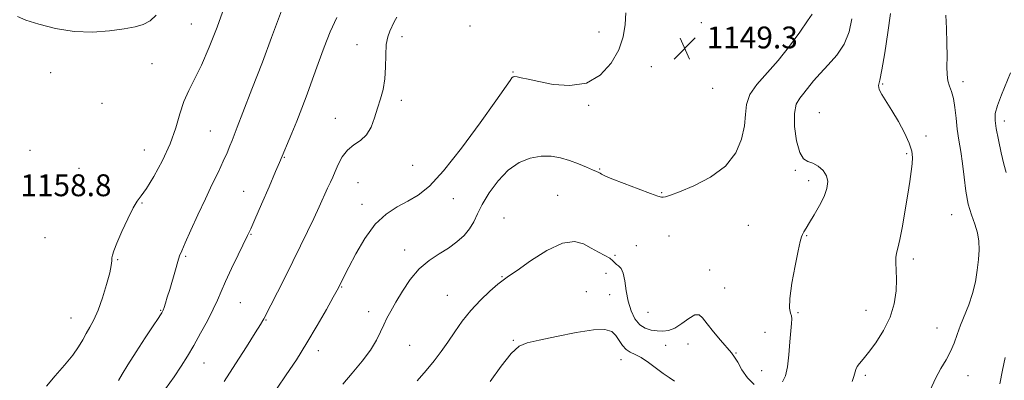
# Model space of a CAD drawing. Extents: x 2099800 to 2102700, y 339800 to 342700.
# Drawn here: x 2100096 to 2100456, y 341514 to 341646 of the extents above; entities that cross this region are included whole.
import ezdxf

# ---------------------------------------------------------------- set-up
doc = ezdxf.new("R2010")
doc.units = 0
doc.header["$MEASUREMENT"] = 0
for name, color, linetype, lineweight in [('DTM SPOT ELEVATION', 2, 'Continuous', 13), ('INDEX CONTOUR', 41, 'Continuous', 13), ('INTERMEDIATE CONTOUR', 44, 'Continuous', 0), ('SPOT ELEVATION', 7, 'Continuous', 0)]:
    doc.layers.add(name, color=color, linetype=linetype, lineweight=lineweight)
doc.styles.add('Style-ITALICS', font='ITALICS.shx')

# ---------------------------------------------------------------- blocks, each defined once
blk = doc.blocks.new('SPOT')
at = {"layer": 'SPOT ELEVATION'}
for p, q in [((-3.91, -3.91), (3.82, 3.81)), ((-1.65, 3.77), (1.72, -3.93))]:
    blk.add_line(p, q, dxfattribs=at)

msp = doc.modelspace()

# ---------------------------------------------------------------- linework, layer by layer
at = {"layer": 'DTM SPOT ELEVATION'}
for p in [(2100158.95, 341644.02, 1158.9), (2100345.23, 341644.48, 1149.9), (2100260.78, 341643.34, 1151.9), (2100307.87, 341641.1, 1151.4), (2100235.88, 341639.42, 1151.5), (2100219.49, 341636.43, 1152.8), (2100144.55, 341629.59, 1159.2), (2100372.78, 341629.98, 1148.1), (2100107.53, 341626.24, 1159.3), (2100276.46, 341626.47, 1150.1), (2100326.98, 341628.49, 1148.5), (2100411.56, 341622.15, 1143.9), (2100440.93, 341622.94, 1141.5), (2100349.4, 341620.53, 1149.3), (2100126.21, 341615.02, 1159.3), (2100235.67, 341616.14, 1151.6), (2100304.09, 341614.31, 1149.7), (2100388.44, 341611.67, 1144.8), (2100211.46, 341609.49, 1152.7), (2100455.95, 341608.61, 1139.5), (2100165.8, 341604.9, 1156.9), (2100427.42, 341603.11, 1143.6), (2100099.92, 341597.88, 1159.1), (2100141.77, 341597.94, 1158.9), (2100192.89, 341595.23, 1153.9), (2100420.25, 341596.64, 1144.2), (2100117.82, 341591.26, 1158.9), (2100239.81, 341592.34, 1151.1), (2100308.17, 341591, 1148.1), (2100379.65, 341590.48, 1146.2), (2100384.55, 341586.71, 1146.5), (2100178.03, 341582.8, 1154.9), (2100219.83, 341585.95, 1151.1), (2100254.66, 341580.21, 1149.2), (2100292.73, 341581.38, 1146.9), (2100330.75, 341582.32, 1148.1), (2100140.85, 341578.57, 1157.9), (2100221.21, 341578.11, 1150.6), (2100273.11, 341573.1, 1146.8), (2100436.81, 341574.3, 1142.7), (2100362.44, 341570.35, 1147.1), (2100105.46, 341565.93, 1159.1), (2100180.75, 341567.15, 1153.9), (2100333.49, 341566.56, 1147.2), (2100383.81, 341566.57, 1145.9), (2100236.87, 341561.35, 1148.5), (2100321.47, 341562.95, 1146.9), (2100131.92, 341557.86, 1157.9), (2100156.79, 341559.1, 1155.8), (2100313.71, 341559.46, 1146.1), (2100422.72, 341558.04, 1143.6), (2100348.3, 341554.03, 1146.9), (2100272.47, 341551.69, 1146.1), (2100310.47, 341552.82, 1145.6), (2100213.89, 341547.91, 1149.9), (2100353.77, 341547.49, 1147.1), (2100252.48, 341544.85, 1146.9), (2100303.27, 341546.2, 1144.6), (2100311.82, 341545.03, 1144.9), (2100176.8, 341542.1, 1153.1), (2100114.88, 341536.56, 1158.8), (2100147.67, 341539.3, 1156.1), (2100186.2, 341535.78, 1151.9), (2100223.75, 341538.85, 1148.5), (2100325.72, 341538.59, 1147.4), (2100380.58, 341538.46, 1145.8), (2100405.41, 341539.29, 1144.8), (2100431.42, 341532.89, 1142.8), (2100368.56, 341531.26, 1147.1), (2100238.63, 341526.49, 1147.1), (2100276.53, 341528.34, 1144.1), (2100332.25, 341526.5, 1144.9), (2100340.37, 341527.06, 1145.2), (2100205.28, 341524.57, 1149.5), (2100357.94, 341523.74, 1146.1), (2100163.58, 341520.01, 1153.2), (2100315.96, 341521.29, 1143.4), (2100367.37, 341517.29, 1146.8), (2100405.18, 341515.49, 1143.7), (2100442.67, 341515.41, 1141.2)]:
    msp.add_point(p, dxfattribs=at)
at = {"layer": 'INDEX CONTOUR'}
for points in [[(2100095.392, 341646.765, 1160), (2100098.383, 341645.497, 1160), (2100103.154, 341643.926, 1160), (2100109.28, 341642.338, 1160), (2100116.05, 341641.266, 1160), (2100122.7949, 341641.084, 1160), (2100129.0269, 341641.549, 1160), (2100134.301, 341642.261, 1160), (2100138.318, 341642.943, 1160), (2100141.354, 341643.801, 1160), (2100143.83, 341645.162, 1160), (2100146.094, 341647.318, 1160)], [(2100190.259, 341510.859, 1150), (2100193.5621, 341515.683, 1150), (2100197.281, 341521.265, 1150), (2100201.162, 341527.387, 1150), (2100204.931, 341533.728, 1150), (2100208.241, 341539.568, 1150), (2100210.731, 341544.0851, 1150), (2100212.173, 341546.729, 1150), (2100212.876, 341548.045, 1150), (2100214.757, 341551.816, 1150), (2100216.415, 341555.102, 1150), (2100218.97, 341560.015, 1150), (2100222.262, 341565.646, 1150), (2100226.0399, 341570.79, 1150), (2100230.065, 341574.542, 1150), (2100234.135, 341577.175, 1150), (2100238.059, 341579.259, 1150), (2100241.794, 341581.452, 1150), (2100245.888, 341584.767, 1150), (2100251.039, 341590.305, 1150), (2100257.587, 341598.599, 1150), (2100264.441, 341607.906, 1150), (2100270.153, 341615.9151, 1150), (2100275.357, 341623.314, 1150), (2100276.073, 341624.3, 1150), (2100276.513, 341624.747, 1150), (2100277.04, 341624.88, 1150), (2100277.933, 341624.754, 1150), (2100279.48, 341624.409, 1150), (2100282.01, 341623.826, 1150), (2100285.8661, 341622.97, 1150), (2100291.182, 341621.955, 1150), (2100297.2729, 341621.491, 1150), (2100303.249, 341622.432, 1150), (2100308.351, 341625.353, 1150), (2100312.353, 341629.694, 1150), (2100315.16, 341634.609, 1150), (2100316.758, 341639.393, 1150), (2100317.459, 341643.887, 1150), (2100317.653, 341648.072, 1150)], [(2100456.64, 341589.684, 1140), (2100455.789, 341592.758, 1140), (2100454.795, 341596.98, 1140), (2100453.8121, 341601.631, 1140), (2100453.019, 341605.777, 1140), (2100452.588, 341608.792, 1140), (2100452.678, 341611.297, 1140), (2100453.446, 341614.2259, 1140), (2100454.931, 341618.191, 1140), (2100458.209, 341626.2271, 1140)], [(2100454.349, 341512.46, 1140), (2100455.312, 341517.387, 1140), (2100456.306, 341522.044, 1140)]]:
    msp.add_polyline3d(points, dxfattribs=at)
at = {"layer": 'INTERMEDIATE CONTOUR'}
for points in [[(2100105.937, 341511.618, 1158), (2100109.126, 341515.389, 1158), (2100112.539, 341519.296, 1158), (2100115.555, 341522.932, 1158), (2100117.718, 341525.994, 1158), (2100119.24, 341528.58, 1158), (2100120.499, 341530.889, 1158), (2100121.809, 341533.165, 1158), (2100123.237, 341535.825, 1158), (2100124.79, 341539.331, 1158), (2100126.428, 341543.9, 1158), (2100127.94, 341548.781, 1158), (2100129.07, 341552.98, 1158), (2100129.646, 341555.759, 1158), (2100129.8381, 341557.408, 1158), (2100129.899, 341558.471, 1158), (2100130.079, 341559.5021, 1158), (2100130.609, 341561.097, 1158), (2100131.717, 341563.862, 1158), (2100133.512, 341568.091, 1158), (2100135.634, 341572.837, 1158), (2100137.607, 341576.8439, 1158), (2100139.124, 341579.297, 1158), (2100140.5649, 341581.156, 1158), (2100142.483, 341583.8229, 1158), (2100145.226, 341588.314, 1158), (2100148.336, 341594.096, 1158), (2100151.152, 341600.251, 1158), (2100153.1979, 341606.004, 1158), (2100154.731, 341611.173, 1158), (2100156.194, 341615.72, 1158), (2100157.9549, 341619.748, 1158), (2100160.091, 341623.918, 1158), (2100162.604, 341629.029, 1158), (2100165.44, 341635.589, 1158), (2100168.305, 341642.933, 1158), (2100170.849, 341650.106, 1158)], [(2100132.265, 341513.619, 1156), (2100133.626, 341515.999, 1156), (2100135.695, 341519.433, 1156), (2100138.716, 341524.142, 1156), (2100142.08, 341529.246, 1156), (2100144.969, 341533.595, 1156), (2100146.766, 341536.326, 1156), (2100147.667, 341537.732, 1156), (2100148.071, 341538.398, 1156), (2100148.326, 341538.853, 1156), (2100148.576, 341539.416, 1156), (2100148.915, 341540.351, 1156), (2100149.422, 341541.887, 1156), (2100150.112, 341544.091, 1156), (2100150.984, 341546.996, 1156), (2100153.053, 341554.113, 1156), (2100153.945, 341557.13, 1156), (2100154.615, 341559.204, 1156), (2100155.379, 341561.133, 1156), (2100156.651, 341564.008, 1156), (2100158.709, 341568.583, 1156), (2100161.297, 341574.272, 1156), (2100164.027, 341580.151, 1156), (2100166.563, 341585.451, 1156), (2100168.776, 341590.017, 1156), (2100170.59, 341593.845, 1156), (2100171.9611, 341596.955, 1156), (2100172.978, 341599.4541, 1156), (2100173.766, 341601.472, 1156), (2100175.668, 341606.269, 1156), (2100177.753, 341611.619, 1156), (2100181.042, 341620.159, 1156), (2100184.844, 341630.107, 1156), (2100188.227, 341639.046, 1156), (2100191.875, 341648.8721, 1156)], [(2100214.246, 341512.345, 1148), (2100217.674, 341516.389, 1148), (2100221.286, 341520.691, 1148), (2100224.424, 341524.799, 1148), (2100226.605, 341528.356, 1148), (2100228.057, 341531.394, 1148), (2100229.185, 341534.04, 1148), (2100230.354, 341536.471, 1148), (2100231.776, 341539.067, 1148), (2100233.621, 341542.255, 1148), (2100236.016, 341546.273, 1148), (2100238.911, 341550.605, 1148), (2100242.207, 341554.544, 1148), (2100245.786, 341557.572, 1148), (2100249.43, 341559.935, 1148), (2100252.899, 341562.068, 1148), (2100255.98, 341564.322, 1148), (2100258.572, 341566.716, 1148), (2100260.604, 341569.183, 1148), (2100262.1, 341571.7201, 1148), (2100263.473, 341574.574, 1148), (2100265.237, 341578.05, 1148), (2100267.781, 341582.2809, 1148), (2100271.0139, 341586.708, 1148), (2100274.722, 341590.594, 1148), (2100278.698, 341593.355, 1148), (2100282.746, 341595.009, 1148), (2100286.678, 341595.724, 1148), (2100290.351, 341595.673, 1148), (2100293.8061, 341595.051, 1148), (2100297.132, 341594.058, 1148), (2100300.355, 341592.888, 1148), (2100303.25, 341591.727, 1148), (2100305.5289, 341590.756, 1148), (2100306.999, 341590.105, 1148), (2100307.839, 341589.703, 1148), (2100308.325, 341589.425, 1148), (2100308.8109, 341589.1261, 1148), (2100309.978, 341588.561, 1148), (2100312.59, 341587.463, 1148), (2100317.038, 341585.703, 1148), (2100322.231, 341583.7, 1148), (2100326.707, 341582.009, 1148), (2100329.378, 341581.051, 1148), (2100330.662, 341580.697, 1148), (2100331.352, 341580.684, 1148), (2100332.223, 341580.845, 1148), (2100333.979, 341581.397, 1148), (2100337.306, 341582.657, 1148), (2100342.539, 341584.874, 1148), (2100348.603, 341588.043, 1148), (2100354.071, 341592.094, 1148), (2100357.827, 341596.879, 1148), (2100359.998, 341601.944, 1148), (2100361.021, 341606.76, 1148), (2100361.387, 341610.938, 1148), (2100361.798, 341614.65, 1148), (2100363.009, 341618.206, 1148), (2100365.562, 341621.903, 1148), (2100373.294, 341630.634, 1148), (2100377.465, 341635.909, 1148), (2100381.217, 341641.064, 1148), (2100384.107, 341645.174, 1148), (2100385.83, 341647.5791, 1148)], [(2100400.399, 341513.283, 1144), (2100401.056, 341515.091, 1144), (2100401.77, 341517.719, 1144), (2100402.238, 341518.788, 1144), (2100403.071, 341519.918, 1144), (2100404.417, 341521.482, 1144), (2100406.408, 341523.904, 1144), (2100409.054, 341527.469, 1144), (2100411.867, 341531.9, 1144), (2100414.241, 341536.782, 1144), (2100415.714, 341541.72, 1144), (2100416.408, 341546.41, 1144), (2100416.595, 341550.5689, 1144), (2100416.528, 341553.974, 1144), (2100416.396, 341556.641, 1144), (2100416.37, 341558.646, 1144), (2100416.59, 341560.206, 1144), (2100417.074, 341562.092, 1144), (2100417.808, 341565.212, 1144), (2100418.752, 341570.134, 1144), (2100419.77, 341576.0461, 1144), (2100420.701, 341581.792, 1144), (2100421.417, 341586.453, 1144), (2100421.923, 341590.057, 1144), (2100422.258, 341592.869, 1144), (2100422.408, 341595.198, 1144), (2100422.159, 341597.535, 1144), (2100421.246, 341600.416, 1144), (2100419.516, 341604.18, 1144), (2100417.267, 341608.386, 1144), (2100414.91, 341612.395, 1144), (2100411.197, 341618.2201, 1144), (2100410.231, 341620.066, 1144), (2100410.028, 341621.484, 1144), (2100410.449, 341623.477, 1144), (2100411.291, 341627.231, 1144), (2100412.352, 341633.451, 1144), (2100413.435, 341640.911, 1144), (2100414.343, 341647.901, 1144)], [(2100428.942, 341510.149, 1142), (2100430.835, 341514.37, 1142), (2100432.82, 341518.028, 1142), (2100434.73, 341521.235, 1142), (2100436.379, 341524.248, 1142), (2100437.659, 341527.295, 1142), (2100438.763, 341530.476, 1142), (2100439.959, 341533.86, 1142), (2100442.99, 341541.383, 1142), (2100444.389, 341545.486, 1142), (2100445.42, 341549.749, 1142), (2100446.112, 341553.972, 1142), (2100446.553, 341557.923, 1142), (2100446.795, 341561.439, 1142), (2100446.736, 341564.63, 1142), (2100446.2361, 341567.678, 1142), (2100445.236, 341570.776, 1142), (2100443.9821, 341574.186, 1142), (2100442.803, 341578.182, 1142), (2100441.941, 341582.909, 1142), (2100441.306, 341588.002, 1142), (2100440.728, 341592.961, 1142), (2100440.077, 341597.419, 1142), (2100439.405, 341601.517, 1142), (2100438.805, 341605.525, 1142), (2100438.335, 341609.605, 1142), (2100437.901, 341613.493, 1142), (2100437.3699, 341616.818, 1142), (2100436.664, 341619.341, 1142), (2100435.9269, 341621.356, 1142), (2100435.355, 341623.286, 1142), (2100435.087, 341625.535, 1142), (2100435.035, 341628.418, 1142), (2100435.0489, 341632.227, 1142), (2100435.005, 341637.076, 1142), (2100434.865, 341642.354, 1142), (2100434.611, 341647.271, 1142)], [(2100149.516, 341510.575, 1154), (2100152.644, 341515.022, 1154), (2100155.233, 341518.9211, 1154), (2100157.483, 341522.565, 1154), (2100159.752, 341526.457, 1154), (2100162.272, 341530.916, 1154), (2100164.789, 341535.527, 1154), (2100166.928, 341539.69, 1154), (2100168.46, 341543.04, 1154), (2100169.7579, 341546.155, 1154), (2100171.345, 341549.842, 1154), (2100173.558, 341554.597, 1154), (2100176.001, 341559.645, 1154), (2100179.467, 341566.695, 1154), (2100180.587, 341569.097, 1154), (2100182.134, 341572.596, 1154), (2100184.547, 341578.142, 1154), (2100187.313, 341584.536, 1154), (2100189.68, 341590.036, 1154), (2100191.117, 341593.406, 1154), (2100195.598, 341604.092, 1154), (2100197.4, 341608.498, 1154), (2100199.279, 341613.25, 1154), (2100201.211, 341618.336, 1154), (2100203.203, 341623.8071, 1154), (2100205.263, 341629.644, 1154), (2100207.415, 341635.568, 1154), (2100209.688, 341641.231, 1154), (2100212.054, 341646.366, 1154)], [(2100170.899, 341513.269, 1152), (2100175.086, 341519.713, 1152), (2100179.083, 341526.011, 1152), (2100182.246, 341531.071, 1152), (2100184.12, 341534.107, 1152), (2100184.994, 341535.563, 1152), (2100185.342, 341536.19, 1152), (2100192.884, 341550.987, 1152), (2100195.99, 341557.142, 1152), (2100198.846, 341562.881, 1152), (2100201.39, 341568.104, 1152), (2100203.645, 341572.871, 1152), (2100205.624, 341577.205, 1152), (2100208.6659, 341583.981, 1152), (2100209.709, 341586.188, 1152), (2100210.59, 341588.025, 1152), (2100211.5, 341590.049, 1152), (2100212.615, 341592.637, 1152), (2100214.054, 341595.445, 1152), (2100215.92, 341597.9469, 1152), (2100218.237, 341599.81, 1152), (2100220.696, 341601.45, 1152), (2100222.907, 341603.477, 1152), (2100224.583, 341606.324, 1152), (2100225.85, 341609.739, 1152), (2100226.9339, 341613.296, 1152), (2100227.998, 341616.6941, 1152), (2100228.9391, 341620.133, 1152), (2100229.592, 341623.934, 1152), (2100229.862, 341628.266, 1152), (2100229.956, 341632.664, 1152), (2100230.156, 341636.508, 1152), (2100230.668, 341639.35, 1152), (2100231.407, 341641.432, 1152), (2100233.005, 341644.873, 1152), (2100234.017, 341646.482, 1152)], [(2100374.91, 341513.113, 1146), (2100376.076, 341515.393, 1146), (2100376.808, 341518.713, 1146), (2100377.303, 341523.097, 1146), (2100377.655, 341527.791, 1146), (2100377.935, 341531.847, 1146), (2100378.182, 341534.559, 1146), (2100378.315, 341536.191, 1146), (2100378.219, 341537.247, 1146), (2100377.865, 341538.293, 1146), (2100377.547, 341540.131, 1146), (2100377.643, 341543.6219, 1146), (2100378.399, 341549.201, 1146), (2100379.5299, 341555.596, 1146), (2100380.619, 341561.109, 1146), (2100381.351, 341564.475, 1146), (2100381.821, 341566.163, 1146), (2100382.226, 341567.074, 1146), (2100382.755, 341568.009, 1146), (2100383.567, 341569.354, 1146), (2100384.816, 341571.393, 1146), (2100386.5571, 341574.279, 1146), (2100388.467, 341577.64, 1146), (2100390.128, 341580.977, 1146), (2100391.179, 341583.888, 1146), (2100391.495, 341586.377, 1146), (2100391.011, 341588.549, 1146), (2100389.732, 341590.466, 1146), (2100387.942, 341592.029, 1146), (2100385.999, 341593.097, 1146), (2100384.2, 341593.717, 1146), (2100382.608, 341594.694, 1146), (2100381.224, 341597.019, 1146), (2100380.088, 341601.289, 1146), (2100379.375, 341606.519, 1146), (2100379.295, 341611.328, 1146), (2100379.9771, 341614.68, 1146), (2100381.225, 341616.93, 1146), (2100382.76, 341618.781, 1146), (2100386.279, 341623.199, 1146), (2100388.6639, 341625.942, 1146), (2100391.652, 341629.083, 1146), (2100394.785, 341632.647, 1146), (2100397.467, 341636.66, 1146), (2100399.254, 341641.117, 1146), (2100400.304, 341645.907, 1146)], [(2100241.388, 341513.489, 1146), (2100244.707, 341517.334, 1146), (2100247.599, 341520.853, 1146), (2100250.1759, 341524.222, 1146), (2100252.631, 341527.6909, 1146), (2100255.148, 341531.44, 1146), (2100257.889, 341535.369, 1146), (2100261.007, 341539.311, 1146), (2100264.535, 341543.071, 1146), (2100268.024, 341546.352, 1146), (2100270.904, 341548.8261, 1146), (2100272.892, 341550.383, 1146), (2100274.852, 341551.759, 1146), (2100277.937, 341553.905, 1146), (2100282.891, 341557.381, 1146), (2100288.837, 341561.179, 1146), (2100294.492, 341563.898, 1146), (2100298.873, 341564.526, 1146), (2100302.2, 341563.597, 1146), (2100304.994, 341562.029, 1146), (2100307.645, 341560.582, 1146), (2100310.019, 341559.369, 1146), (2100311.852, 341558.345, 1146), (2100312.983, 341557.471, 1146), (2100313.668, 341556.733, 1146), (2100314.268, 341556.128, 1146), (2100315.053, 341555.571, 1146), (2100315.93, 341554.669, 1146), (2100316.717, 341552.946, 1146), (2100317.2971, 341550.1, 1146), (2100317.8271, 341546.504, 1146), (2100318.529, 341542.701, 1146), (2100319.584, 341539.181, 1146), (2100321.004, 341536.216, 1146), (2100322.755, 341534.026, 1146), (2100324.786, 341532.739, 1146), (2100326.966, 341532.121, 1146), (2100329.142, 341531.844, 1146), (2100331.217, 341531.694, 1146), (2100333.313, 341531.89, 1146), (2100335.608, 341532.7639, 1146), (2100338.1859, 341534.4559, 1146), (2100340.75, 341536.353, 1146), (2100342.91, 341537.654, 1146), (2100344.435, 341537.721, 1146), (2100345.729, 341536.579, 1146), (2100347.356, 341534.418, 1146), (2100349.686, 341531.5, 1146), (2100352.316, 341528.377, 1146), (2100356.268, 341523.786, 1146), (2100357.435, 341522.237, 1146), (2100358.5929, 341520.319, 1146), (2100360.1161, 341517.583, 1146), (2100362.104, 341514.594, 1146), (2100364.589, 341512.173, 1146)], [(2100268.092, 341513.341, 1144), (2100272.075, 341518.91, 1144), (2100275.76, 341523.553, 1144), (2100278.659, 341526.196, 1144), (2100281.651, 341527.4581, 1144), (2100285.952, 341528.377, 1144), (2100292.296, 341529.722, 1144), (2100299.481, 341531.184, 1144), (2100305.821, 341532.1831, 1144), (2100310.044, 341532.272, 1144), (2100312.523, 341531.52, 1144), (2100314.042, 341530.129, 1144), (2100315.278, 341528.33, 1144), (2100316.4699, 341526.477, 1144), (2100317.746, 341524.95, 1144), (2100319.233, 341523.982, 1144), (2100321.041, 341523.1989, 1144), (2100323.277, 341522.075, 1144), (2100325.964, 341520.262, 1144), (2100331.371, 341516.183, 1144), (2100333.458, 341514.779, 1144), (2100335.416, 341513.391, 1144)]]:
    msp.add_polyline3d(points, dxfattribs=at)

# ---------------------------------------------------------------- block references
at = {"layer": 'SPOT ELEVATION'}
msp.add_blockref('SPOT', (2100339.203, 341635.108, 1149.301), dxfattribs=at)

# ---------------------------------------------------------------- texts
at = {"layer": 'SPOT ELEVATION', "style": 'Style-ITALICS'}
for s, p in [('1149.3', (2100347.203, 341635.108, 1149.301)), ('1158.8', (2100096.415, 341581.056, 1158.822))]:
    msp.add_text(s, height=8, dxfattribs=at).set_placement(p)

doc.saveas('drawing.dxf')
